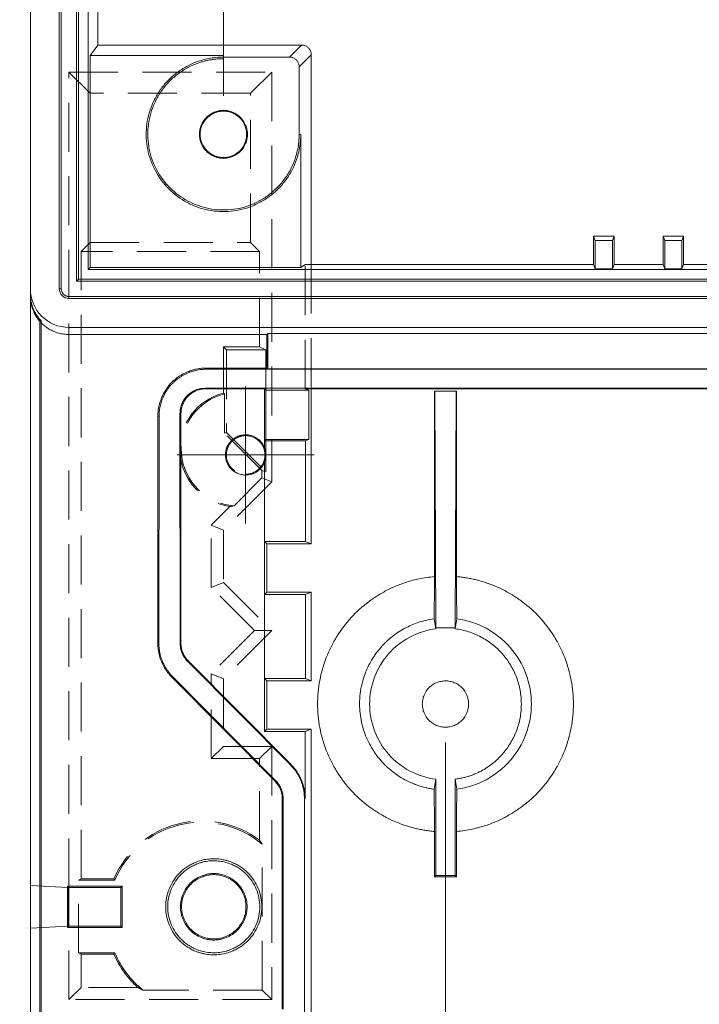
# Model space of a CAD drawing. Units: millimetres. Extents: x 5 to 847, y 3 to 276.
# Drawn here: x 129 to 147, y 75 to 101 of the extents above; entities that cross this region are included whole.
import ezdxf

# ---------------------------------------------------------------- set-up
doc = ezdxf.new("R2010")
doc.units = ezdxf.units.MM
doc.linetypes.add('HIDDEN', pattern=[1.905, 1.27, -0.635])
doc.styles.add('SLDTEXTSTYLE0', font='TXT', dxfattribs={"width": 0.75})
doc.dimstyles.new('SLDDIMSTYLE0', dxfattribs={"dimtxt": 3, "dimasz": 6, "dimexe": 0, "dimexo": 0.0625, "dimgap": 0.75, "dimtad": 1, "dimlfac": 2, "dimrnd": 1e-09, "dimzin": 12, "dimdsep": 46, "dimtxsty": 'SLDTEXTSTYLE0', "dimsah": 1, "dimcen": 0.09, "dimadec": 0, "dimazin": 3, "dimtfac": 1, "dimtmove": 0, "dimatfit": 0, "dimfxl": 1, "dimfrac": 2, "dimtolj": 1, "dimtzin": 12, "dimarcsym": 0})
doc.dimstyles.new('SLDDIMSTYLE1', dxfattribs={"dimtxt": 3, "dimasz": 6, "dimexe": 0, "dimexo": 0.0625, "dimgap": 0.75, "dimtad": 1, "dimlfac": 2, "dimrnd": 1e-09, "dimzin": 12, "dimdsep": 46, "dimtxsty": 'SLDTEXTSTYLE0', "dimsah": 1, "dimcen": 0.09, "dimadec": 0, "dimazin": 3, "dimtfac": 1, "dimtofl": 0, "dimtmove": 0, "dimatfit": 3, "dimfxl": 1, "dimfrac": 2, "dimtolj": 1, "dimtzin": 12, "dimarcsym": 0})

# ---------------------------------------------------------------- blocks, each defined once
blk = doc.blocks.new('_D_2')
at = {"color": 7, "linetype": 'Continuous', "lineweight": 0}
for p, q in [((188.687, 179.973), (188.687, 175.925)), ((188.687, 179.973), (189.296, 179.973)), ((204.332, 179.973), (203.722, 179.973)), ((204.332, 179.973), (204.332, 175.925)), ((134.66, 98.83), (134.66, 176.568)), ((231.16, 98.83), (231.16, 176.568)), ((188.687, 175.925), (189.296, 175.925)), ((204.332, 175.925), (203.722, 175.925)), ((134.66, 175.568), (231.16, 175.568))]:
    blk.add_line(p, q, dxfattribs=at)
for points in [[(134.66, 175.568), (140.66, 174.818), (140.66, 176.318)], [(231.16, 175.568), (225.16, 176.318), (225.16, 174.818)]]:
    blk.add_solid(points, dxfattribs=at)
at = {"color": 7, "linetype": 'Continuous', "lineweight": 0, "char_height": 3, "attachment_point": 1, "style": 'SLDTEXTSTYLE0'}
for s, insert in [('193mm', (173.319, 179.435)), ('7.598in', (189.906, 179.435))]:
    blk.add_mtext(s, dxfattribs=dict(at, insert=insert))
blk = doc.blocks.new('_D_14')
at = {"color": 7, "linetype": 'Continuous', "lineweight": 0}
for p, q in [((131.16, 152.83), (118.427, 152.83)), ((119.427, 152.83), (119.427, 65.33)), ((115.022, 122.875), (119.069, 122.875)), ((115.022, 122.875), (115.022, 122.266)), ((119.069, 122.875), (119.069, 122.266)), ((115.022, 107.231), (115.022, 107.84)), ((119.069, 107.231), (119.069, 107.84)), ((115.022, 107.231), (119.069, 107.231)), ((142.66, 65.33), (118.427, 65.33))]:
    blk.add_line(p, q, dxfattribs=at)
for points in [[(119.427, 152.83), (118.677, 146.83), (120.177, 146.83)], [(119.427, 65.33), (120.177, 71.33), (118.677, 71.33)]]:
    blk.add_solid(points, dxfattribs=at)
at = {"color": 7, "linetype": 'Continuous', "lineweight": 0, "char_height": 3, "attachment_point": 1, "rotation": 90, "style": 'SLDTEXTSTYLE0'}
for s, insert in [('6.890in', (115.559, 108.449)), ('175mm', (115.559, 91.863))]:
    blk.add_mtext(s, dxfattribs=dict(at, insert=insert))
blk = doc.blocks.new('_D_17')
at = {"color": 7, "linetype": 'Continuous', "lineweight": 0}
for p, q in [((140.41, 82.08), (140.41, 33.82)), ((225.41, 82.08), (225.41, 33.82)), ((188.34, 39.225), (188.34, 35.177)), ((188.34, 39.225), (188.949, 39.225)), ((203.984, 39.225), (203.375, 39.225)), ((203.984, 39.225), (203.984, 35.177)), ((188.34, 35.177), (188.949, 35.177)), ((203.984, 35.177), (203.375, 35.177)), ((140.41, 34.82), (225.41, 34.82))]:
    blk.add_line(p, q, dxfattribs=at)
for points in [[(140.41, 34.82), (146.41, 34.07), (146.41, 35.57)], [(225.41, 34.82), (219.41, 35.57), (219.41, 34.07)]]:
    blk.add_solid(points, dxfattribs=at)
at = {"color": 7, "linetype": 'Continuous', "lineweight": 0, "char_height": 3, "attachment_point": 1, "style": 'SLDTEXTSTYLE0'}
for s, insert in [('6.693in', (189.558, 38.687)), ('170mm', (172.972, 38.687))]:
    blk.add_mtext(s, dxfattribs=dict(at, insert=insert))
blk = doc.blocks.new('_D_22')
at = {"color": 7, "linetype": 'Continuous', "lineweight": 0}
for p, q in [((124.264, 70.83), (124.264, 82.83)), ((148.156, 70.83), (123.264, 70.83)), ((124.264, 70.83), (124.264, 62.83)), ((129.66, 62.83), (123.264, 62.83)), ((124.264, 62.83), (124.264, 30.228)), ((119.859, 60.607), (123.907, 60.607)), ((119.859, 60.607), (119.859, 59.998)), ((123.907, 60.607), (123.907, 59.998)), ((119.859, 44.963), (119.859, 45.572)), ((123.907, 44.963), (123.907, 45.572)), ((119.859, 44.963), (123.907, 44.963))]:
    blk.add_line(p, q, dxfattribs=at)
for points in [[(124.264, 70.83), (125.014, 76.83), (123.514, 76.83)], [(124.264, 62.83), (123.514, 56.83), (125.014, 56.83)]]:
    blk.add_solid(points, dxfattribs=at)
at = {"color": 7, "linetype": 'Continuous', "lineweight": 0, "char_height": 3, "attachment_point": 1, "rotation": 90, "style": 'SLDTEXTSTYLE0'}
for s, insert in [('0.630in', (120.397, 46.181)), ('16mm', (120.397, 31.815))]:
    blk.add_mtext(s, dxfattribs=dict(at, insert=insert))
blk = doc.blocks.new('SW_CENTERMARKSYMBOL_0')
at = {"color": 0, "linetype": 'Continuous', "lineweight": 0}
for p, q in [((0, 1.25), (0, 1.772)), ((0, 0), (0, 1.25)), ((0, 0), (-1.25, 0)), ((0, 0), (1.25, 0)), ((0, 0), (0, -1.25)), ((1.25, 0), (1.772, 0)), ((-1.25, 0), (-1.772, 0)), ((0, -1.25), (0, -1.772))]:
    blk.add_line(p, q, dxfattribs=at)

msp = doc.modelspace()

# ---------------------------------------------------------------- linework, layer by layer
at = {"color": 7, "linetype": 'Continuous', "lineweight": 15}
for p, q in [((130.4624, 93.83), (130.4624, 154.33)), ((130.8576, 94.0276), (130.8576, 154.1325)), ((130.91, 154.0801), (130.91, 94.0801)), ((131.16, 94.33), (131.16, 153.83)), ((130.41, 93.83), (130.41, 107.98)), ((131.41, 106.115), (131.41, 100.142)), ((129.66, 93.8301), (129.66, 101.4806)), ((131.41, 100.142), (131.2087, 99.8715)), ((131.41, 100.142), (136.6833, 100.142)), ((136.6833, 100.142), (136.3713, 99.8301)), ((131.2087, 99.8715), (131.2087, 94.3787)), ((134.66, 99.8715), (131.2087, 99.8715)), ((134.66, 99.8301), (134.66, 99.8715)), ((134.66, 99.8301), (134.66, 99.7886)), ((136.3713, 99.8301), (134.66, 99.8301)), ((136.6213, 99.58), (136.9333, 99.892)), ((136.9333, 99.892), (136.9333, 94.4613)), ((136.6213, 97.83), (136.6213, 99.58)), ((136.66, 97.83), (136.6185, 97.83)), ((136.6628, 94.3787), (136.6628, 97.83)), ((144.2428, 95.1935), (144.2428, 94.4613)), ((144.2885, 95.08), (144.2428, 95.1935)), ((144.2428, 95.1935), (144.7772, 95.1935)), ((144.7314, 95.08), (144.7772, 95.1935)), ((144.7772, 94.4613), (144.7772, 95.1935)), ((146.0885, 95.08), (146.0428, 95.1935)), ((146.0428, 95.1935), (146.5772, 95.1935)), ((146.0428, 95.1935), (146.0428, 94.4613)), ((146.5314, 95.08), (146.5772, 95.1935)), ((146.5772, 94.4613), (146.5772, 95.1935)), ((144.2885, 95.08), (144.2885, 94.3479)), ((144.7314, 95.08), (144.2885, 95.08)), ((144.7314, 94.3479), (144.7314, 95.08)), ((146.5314, 95.08), (146.0885, 95.08)), ((146.0885, 95.08), (146.0885, 94.3479)), ((146.5314, 94.3479), (146.5314, 95.08)), ((131.2087, 94.3787), (131.16, 94.33)), ((234.66, 94.33), (131.16, 94.33)), ((131.2087, 94.3787), (136.6628, 94.3787)), ((136.6628, 94.3787), (136.7738, 94.4613)), ((136.7738, 94.4613), (144.2428, 94.4613)), ((144.2428, 94.4613), (144.2885, 94.3479)), ((144.2885, 94.3479), (144.7314, 94.3479)), ((144.7314, 94.3479), (144.7772, 94.4613)), ((144.7772, 94.4613), (146.0428, 94.4613)), ((146.0428, 94.4613), (146.0885, 94.3479)), ((146.0885, 94.3479), (146.5314, 94.3479)), ((146.5314, 94.3479), (146.5772, 94.4613)), ((146.5772, 94.4613), (156.7428, 94.4613)), ((130.91, 94.0801), (130.8576, 94.0276)), ((130.91, 94.0801), (234.91, 94.0801)), ((129.66, 93.6468), (129.66, 93.8301)), ((130.41, 93.83), (130.4624, 93.83)), ((234.9624, 94.0276), (130.8576, 94.0276)), ((129.66, 93.6926), (129.66, 93.697)), ((129.66, 63.83), (129.66, 93.6468)), ((235.16, 93.6324), (130.66, 93.6324)), ((130.66, 93.6324), (130.66, 93.58)), ((235.16, 93.58), (130.66, 93.58)), ((129.91, 63.83), (129.91, 93.0311)), ((129.9362, 63.83), (129.9362, 92.9567)), ((130.66, 92.83), (235.16, 92.83)), ((130.66, 92.6467), (130.66, 92.83)), ((130.66, 92.6467), (135.785, 92.6467)), ((135.785, 92.6467), (135.8089, 92.6707)), ((135.785, 91.78), (135.785, 92.6467)), ((135.8089, 92.6707), (230.011, 92.6707)), ((135.8089, 91.7561), (135.8089, 92.6707)), ((134.21, 91.7474), (134.21, 91.78)), ((134.21, 91.78), (135.785, 91.78)), ((135.785, 91.78), (135.8089, 91.7561)), ((231.61, 91.7474), (134.21, 91.7474)), ((135.8089, 91.7561), (230.011, 91.7561)), ((134.1843, 91.254), (231.6357, 91.254)), ((134.1843, 91.254), (134.21, 91.2437)), ((134.21, 91.2437), (135.7213, 91.2437)), ((135.7213, 91.2437), (135.7604, 91.2047)), ((135.7213, 89.7208), (135.7213, 91.2437)), ((135.7604, 91.2047), (136.8718, 91.2047)), ((135.7604, 91.2047), (135.7604, 89.93)), ((136.8718, 91.2047), (136.7741, 91.2438)), ((136.7741, 91.2438), (229.0459, 91.2438)), ((136.8718, 89.93), (136.8718, 91.2047)), ((136.9333, 91.2438), (136.9333, 87.2301)), ((140.1334, 91.1844), (140.1225, 91.1801)), ((140.1225, 86.38), (140.1225, 91.1801)), ((140.1617, 85.0565), (140.1334, 91.1844)), ((140.6866, 91.1844), (140.1334, 91.1844)), ((140.6582, 85.0565), (140.6866, 91.1844)), ((140.6866, 91.1844), (140.6975, 91.1801)), ((140.6975, 91.1801), (140.6975, 86.38)), ((132.96, 90.5301), (132.9916, 90.5254)), ((132.96, 84.6538), (132.96, 90.5301)), ((132.9865, 84.6538), (132.9916, 90.5254)), ((133.5374, 84.6586), (133.5348, 90.6038)), ((133.56, 90.5937), (133.5348, 90.6038)), ((133.56, 90.5938), (133.56, 84.6538)), ((135.7604, 89.93), (135.7248, 89.8944)), ((135.7248, 89.8944), (135.7248, 89.7117)), ((136.7828, 89.8944), (135.7248, 89.8944)), ((135.7604, 89.93), (136.8718, 89.93)), ((136.7828, 89.8944), (136.8718, 89.93)), ((136.7828, 87.2903), (136.7828, 89.8944)), ((135.7213, 89.3392), (135.7248, 89.3483)), ((135.7213, 82.3663), (135.7213, 89.3392)), ((135.7248, 89.3484), (135.7248, 87.2903)), ((135.7248, 87.2903), (135.785, 87.2301)), ((136.7828, 87.2903), (135.7248, 87.2903)), ((135.785, 87.2301), (135.785, 85.98)), ((136.9333, 87.2301), (135.785, 87.2301)), ((136.9333, 87.2301), (136.7828, 87.2903)), ((135.785, 85.98), (135.7248, 85.9198)), ((135.7248, 85.9198), (135.7248, 83.7403)), ((136.7828, 85.9198), (135.7248, 85.9198)), ((135.785, 85.98), (136.9333, 85.98)), ((136.7828, 85.9198), (136.9333, 85.98)), ((136.7828, 83.7403), (136.7828, 85.9198)), ((136.9333, 85.98), (136.9333, 83.6801)), ((140.1184, 85.2855), (140.1617, 85.0284)), ((140.7016, 85.2855), (140.6582, 85.0284)), ((140.1617, 85.0565), (140.1617, 85.0284)), ((140.1617, 85.0565), (140.6582, 85.0565)), ((140.6582, 85.0284), (140.6582, 85.0565)), ((132.96, 84.6538), (132.9865, 84.6538)), ((133.56, 84.6538), (133.54, 84.6586)), ((133.7346, 84.1821), (133.7486, 84.1959)), ((136.394, 81.5054), (133.7346, 84.1821)), ((133.7486, 84.1959), (136.4114, 81.5125)), ((133.3227, 83.7733), (133.341, 83.7915)), ((135.9964, 81.0789), (133.3227, 83.7733)), ((136.0131, 81.0955), (133.341, 83.7915)), ((135.7248, 83.7403), (135.785, 83.6801)), ((136.7828, 83.7403), (135.7248, 83.7403)), ((135.785, 83.6801), (135.785, 82.43)), ((136.9333, 83.6801), (135.785, 83.6801)), ((136.9333, 83.6801), (136.7828, 83.7403)), ((135.7213, 82.3663), (135.785, 82.43)), ((136.7741, 82.3663), (135.7213, 82.3663)), ((135.785, 82.43), (136.9333, 82.43)), ((136.7741, 82.3663), (136.9333, 82.43)), ((136.7741, 80.6321), (136.7741, 82.3663)), ((136.9333, 82.43), (136.9333, 64.5784)), ((136.4114, 81.5125), (136.394, 81.5054)), ((135.9964, 81.0789), (136.0131, 81.0955)), ((140.1617, 81.1316), (140.1184, 80.8746)), ((140.1617, 78.6443), (140.1617, 81.1316)), ((140.6582, 78.6443), (140.6582, 81.1316)), ((140.6582, 81.1316), (140.7016, 80.8746)), ((136.185, 75.18), (136.185, 80.6211)), ((136.2034, 75.18), (136.2081, 80.6298)), ((136.7575, 80.6253), (136.7741, 80.6321)), ((136.7714, 64.4164), (136.7575, 80.6253)), ((140.1225, 78.605), (140.1225, 79.7801)), ((140.6975, 79.7801), (140.6975, 78.605)), ((140.1225, 78.605), (140.1617, 78.6443)), ((140.1225, 78.605), (140.6975, 78.605)), ((140.1617, 78.6443), (140.6582, 78.6443)), ((140.6975, 78.605), (140.6582, 78.6443)), ((132.0371, 78.3671), (130.6229, 78.3671)), ((130.6229, 77.2929), (130.6229, 78.3671)), ((130.6229, 78.3671), (130.66, 78.33)), ((130.66, 78.33), (130.6425, 78.331)), ((130.6425, 77.3291), (130.6425, 78.331)), ((132, 78.33), (130.66, 78.33)), ((130.66, 77.33), (130.66, 78.33)), ((132, 78.33), (132.0371, 78.3671)), ((132, 77.33), (132, 78.33)), ((132.0371, 78.3671), (132.0371, 77.2929)), ((130.66, 77.33), (130.6229, 77.2929)), ((132.0371, 77.2929), (130.6229, 77.2929)), ((130.66, 77.33), (130.6425, 77.3291)), ((130.66, 77.33), (132, 77.33)), ((132, 77.33), (132.0371, 77.2929))]:
    msp.add_line(p, q, dxfattribs=at)
at = {"color": 7, "linetype": 'HIDDEN', "lineweight": 0}
for p, q in [((131.2098, 98.8924), (130.66, 99.4422)), ((130.66, 78.33), (130.66, 99.4422)), ((130.66, 99.4422), (135.91, 99.4422)), ((135.3601, 98.8924), (135.91, 99.4422)), ((135.91, 99.4422), (135.91, 88.83)), ((135.3601, 98.8924), (131.2098, 98.8924)), ((131.2098, 95.0295), (131.2098, 98.8924)), ((135.3601, 95.0295), (135.3601, 98.8924)), ((130.9742, 94.7939), (131.2098, 95.0295)), ((131.2098, 95.0295), (135.3601, 95.0295)), ((135.5958, 94.7939), (135.3601, 95.0295)), ((130.9742, 78.555), (130.9742, 94.7939)), ((135.5958, 94.7939), (130.9742, 94.7939)), ((135.5958, 92.33), (135.5958, 94.7939)), ((136.7741, 91.2438), (136.7738, 94.4613)), ((136.9333, 94.4613), (136.9333, 91.2438)), ((129.9362, 93.0069), (129.91, 93.0311)), ((129.9362, 92.9567), (129.9362, 93.0069)), ((134.66, 92.33), (135.5958, 92.33)), ((134.66, 92.33), (134.7429, 92.2472)), ((134.66, 91.1324), (134.66, 92.33)), ((135.7616, 92.2472), (135.5958, 92.33)), ((134.7429, 92.2472), (134.7429, 90.1144)), ((134.7429, 92.2472), (135.7616, 92.2472)), ((135.7616, 89.0956), (135.7616, 92.2472)), ((134.6905, 90.0927), (134.6905, 91.1085)), ((140.1225, 91.1801), (140.6975, 91.1801)), ((134.6905, 90.0927), (134.7429, 90.1144)), ((135.6569, 89.1263), (134.6905, 90.0927)), ((134.7429, 90.1144), (135.7616, 89.0956)), ((135.6569, 89.1263), (135.7616, 89.0956)), ((135.6569, 88.9349), (135.6569, 89.1263)), ((135.91, 88.83), (134.66, 87.5801)), ((135.6569, 88.9349), (134.9359, 88.2139)), ((135.91, 88.83), (135.6569, 88.9349)), ((134.8297, 88.1942), (134.3458, 87.7102)), ((134.3458, 87.7102), (134.66, 87.5801)), ((134.3458, 86.0999), (134.3458, 87.7102)), ((134.66, 87.5801), (134.66, 86.23)), ((134.3458, 86.0999), (134.66, 86.23)), ((134.66, 86.23), (135.91, 84.98)), ((135.4656, 84.98), (134.3458, 86.0999)), ((135.4656, 84.98), (134.3458, 83.8602)), ((135.91, 84.98), (134.66, 83.73)), ((135.91, 84.98), (135.4656, 84.98)), ((134.3458, 83.8602), (134.66, 83.73)), ((134.3458, 81.6658), (134.3458, 83.8602)), ((134.66, 83.73), (134.66, 81.98)), ((134.3458, 81.6658), (134.66, 81.98)), ((134.66, 81.98), (135.91, 81.98)), ((135.5958, 81.6658), (135.91, 81.98)), ((135.91, 81.98), (135.91, 75.4301)), ((135.5958, 81.6658), (134.3458, 81.6658)), ((135.5958, 79.5519), (135.5958, 81.6658)), ((135.6656, 75.6744), (135.6656, 79.4516)), ((130.9043, 78.5201), (130.9742, 78.555)), ((130.9043, 78.5201), (131.8482, 78.5201)), ((130.9043, 76.6399), (130.9043, 78.5201)), ((130.9742, 78.555), (131.8251, 78.555)), ((131.8482, 78.5201), (131.8251, 78.555)), ((130.6425, 78.331), (129.66, 78.3825)), ((129.66, 77.2776), (130.6425, 77.3291)), ((130.66, 75.4301), (130.66, 77.33)), ((130.9742, 76.605), (130.9043, 76.6399)), ((130.9043, 76.6399), (131.8482, 76.6399)), ((130.9742, 76.605), (130.9742, 75.7442)), ((131.8251, 76.605), (130.9742, 76.605)), ((131.8482, 76.6399), (131.8251, 76.605)), ((130.66, 75.4301), (130.9742, 75.7442)), ((132.44, 75.7442), (130.9742, 75.7442)), ((135.6656, 75.6744), (132.576, 75.6744)), ((135.91, 75.4301), (135.6656, 75.6744)), ((135.91, 75.4301), (130.66, 75.4301))]:
    msp.add_line(p, q, dxfattribs=at)
at = {"color": 7, "linetype": 'HIDDEN', "lineweight": 0, "flags": 128}
msp.add_lwpolyline([(134.66, 91.1324), (134.6859, 91.1122), (134.6905, 91.1085)], dxfattribs=at)
at = {"color": 7, "linetype": 'HIDDEN', "lineweight": 0}
for centre, radius, start, end in [((135.035, 89.68), 1.5, 104.47751, 262.13622), ((135.035, 89.68), 1.4695, 103.55688, 266.13503), ((134.1, 77.58), 2.475, 52.81668, 156.80016), ((134.1, 77.58), 2.4401, 50.08676, 157.33955), ((134.1, 77.58), 2.475, 203.19984, 227.87993), ((134.1, 77.58), 2.4401, 202.66045, 231.3491)]:
    msp.add_arc(centre, radius, start, end, dxfattribs=at)
at = {"color": 7, "linetype": 'Continuous', "lineweight": 15}
for centre, start_param, end_param in [((130.66, 93.8301), 4.7124031, 6.2831757), ((130.66, 93.6468), 4.7123807, 5.4738296)]:
    msp.add_ellipse(centre, major_axis=(0, -1), ratio=0.9999619, start_param=start_param, end_param=end_param, dxfattribs=at)
at = {"color": 7, "linetype": 'HIDDEN', "lineweight": 0}
for centre, major_axis, start_param, end_param in [((134.1146, 90.6005), (-1.841, 1.841), 2.5825902, 2.6285393), ((131.9517, 77.58), (4.2969, 0), 0.5269928, 0.5584556), ((134.1, 79.8416), (0, 4.5235), 2.70405, 2.742028)]:
    msp.add_ellipse(centre, major_axis=major_axis, ratio=0.8660474, start_param=start_param, end_param=end_param, dxfattribs=at)
at = {"color": 7, "linetype": 'Continuous', "lineweight": 15}
for points, knots in [([(136.9333, 99.892), (136.9328, 99.904), (136.9318, 99.9279), (136.9239, 99.963), (136.9114, 99.9966), (136.8941, 100.028), (136.8726, 100.0567), (136.8472, 100.0819), (136.8186, 100.1033), (136.7872, 100.1204), (136.7537, 100.1327), (136.7189, 100.1406), (136.6952, 100.1415), (136.6833, 100.142)], [0, 0, 0, 0, 0.09133346, 0.1825814, 0.27374403, 0.36482156, 0.45581422, 0.54672222, 0.63754578, 0.72828512, 0.81894045, 0.90951201, 1, 1, 1, 1]), ([(136.6628, 97.83), (136.6623, 97.797), (136.6612, 97.7312), (136.6536, 97.633), (136.6416, 97.5357), (136.6249, 97.4393), (136.6034, 97.3437), (136.56, 97.1867), (136.4773, 96.9722), (136.3313, 96.7154), (136.1498, 96.4818), (135.935, 96.2791), (135.6933, 96.1094), (135.4301, 95.976), (135.1501, 95.8818), (134.8583, 95.8323), (134.5629, 95.8249), (134.2703, 95.8604), (133.986, 95.9392), (133.6275, 96.1002), (133.2258, 96.394), (132.9315, 96.7954), (132.7702, 97.1536), (132.691, 97.4377), (132.6552, 97.7303), (132.6623, 98.0255), (132.7117, 98.3175), (132.8057, 98.5975), (132.9392, 98.8609), (133.1087, 99.1024), (133.3115, 99.3172), (133.5451, 99.4987), (133.802, 99.6447), (134.0469, 99.7392), (134.2686, 99.7944), (134.4631, 99.8242), (134.5941, 99.8281), (134.66, 99.83)], [0, 0, 0, 0, 0.0105152, 0.0209619, 0.0313644, 0.0417475, 0.052136, 0.0625548, 0.0936612, 0.1250879, 0.1563482, 0.1875971, 0.2188301, 0.2501065, 0.2813169, 0.3126098, 0.3440566, 0.375135, 0.4062076, 0.437662, 0.5000138, 0.5623618, 0.5938043, 0.6248805, 0.6559272, 0.6874033, 0.7186621, 0.7499139, 0.7811538, 0.8124325, 0.8436131, 0.8749425, 0.9063188, 0.9374656, 0.9582505, 0.9790291, 1, 1, 1, 1]), ([(134.66, 99.7886), (134.6277, 99.7881), (134.5632, 99.787), (134.4671, 99.7796), (134.3718, 99.7679), (134.2773, 99.7515), (134.1838, 99.7305), (134.0299, 99.6881), (133.8198, 99.6071), (133.5684, 99.4642), (133.3395, 99.2865), (133.141, 99.0761), (132.9749, 98.8395), (132.8442, 98.5817), (132.7521, 98.3074), (132.7038, 98.0217), (132.6968, 97.7324), (132.7319, 97.4459), (132.8093, 97.1676), (132.9674, 96.8167), (133.2556, 96.4236), (133.649, 96.136), (134, 95.9784), (134.2783, 95.9012), (134.5648, 95.8665), (134.854, 95.8737), (135.1398, 95.9222), (135.414, 96.0143), (135.6719, 96.1451), (135.9085, 96.311), (136.1189, 96.5096), (136.2966, 96.7383), (136.4397, 96.9899), (136.5323, 97.2297), (136.5863, 97.4468), (136.6156, 97.6372), (136.6194, 97.7656), (136.6213, 97.83)], [0, 0, 0, 0, 0.0105154, 0.0209623, 0.0313649, 0.041748, 0.0521364, 0.0625548, 0.0936622, 0.125088, 0.1563476, 0.1875976, 0.2188313, 0.2501078, 0.281317, 0.312611, 0.3440576, 0.3751354, 0.4062025, 0.4376616, 0.500013, 0.562361, 0.5938004, 0.6248788, 0.6559228, 0.6874013, 0.7186591, 0.749912, 0.7811571, 0.8124317, 0.8436167, 0.8749423, 0.9063203, 0.9374656, 0.9582502, 0.9790288, 1, 1, 1, 1]), ([(136.3714, 99.83), (136.3833, 99.8295), (136.4071, 99.8286), (136.4421, 99.8206), (136.4757, 99.8082), (136.5071, 99.791), (136.5357, 99.7695), (136.561, 99.7442), (136.5824, 99.7156), (136.5996, 99.6841), (136.612, 99.6506), (136.6199, 99.6157), (136.6209, 99.5919), (136.6213, 99.58)], [0, 0, 0, 0, 0.0910274, 0.1820305, 0.2730094, 0.3639644, 0.4548958, 0.5458038, 0.6366885, 0.7275503, 0.8183893, 0.9092058, 1, 1, 1, 1]), ([(134.66, 97.2081), (134.6436, 97.2087), (134.6111, 97.2099), (134.5628, 97.2163), (134.5152, 97.2261), (134.4683, 97.2396), (134.3991, 97.2654), (134.312, 97.3109), (134.1854, 97.4135), (134.0937, 97.5521), (134.0458, 97.7078), (134.0342, 97.83), (134.0457, 97.9523), (134.0937, 98.1079), (134.1854, 98.2466), (134.312, 98.3492), (134.4206, 98.4057), (134.5381, 98.4436), (134.6194, 98.4492), (134.66, 98.4519)], [0, 0, 0, 0, 0.02516363, 0.05012415, 0.07502565, 0.10001326, 0.12523063, 0.18868058, 0.25039588, 0.37496151, 0.43721763, 0.50007586, 0.56284653, 0.62520584, 0.74978642, 0.81141489, 0.87492604, 0.93747786, 1, 1, 1, 1]), ([(134.66, 98.4312), (134.6403, 98.4304), (134.601, 98.4288), (134.5429, 98.4193), (134.4858, 98.4047), (134.4113, 98.3777), (134.3236, 98.3319), (134.2012, 98.2327), (134.1126, 98.0987), (134.0662, 97.9482), (134.0551, 97.8301), (134.0662, 97.7119), (134.1126, 97.5614), (134.2012, 97.4274), (134.3236, 97.3281), (134.4286, 97.2735), (134.5422, 97.2369), (134.6207, 97.2315), (134.66, 97.2289)], [0, 0, 0, 0, 0.0314069, 0.0625568, 0.0937321, 0.125215, 0.1886523, 0.2503799, 0.3749488, 0.437206, 0.5000668, 0.5628434, 0.625201, 0.7497856, 0.8114165, 0.8749248, 0.9374816, 1, 1, 1, 1]), ([(134.66, 98.4519), (134.6763, 98.4513), (134.7088, 98.4502), (134.7572, 98.4438), (134.8048, 98.434), (134.8517, 98.4204), (134.9208, 98.3947), (135.0079, 98.3492), (135.1345, 98.2466), (135.2262, 98.1079), (135.2742, 97.9523), (135.2857, 97.8301), (135.2742, 97.7078), (135.2262, 97.5522), (135.1346, 97.4135), (135.0079, 97.3108), (134.8993, 97.2543), (134.7818, 97.2164), (134.7006, 97.2109), (134.66, 97.2081)], [0, 0, 0, 0, 0.0251636, 0.0501241, 0.0750257, 0.1000133, 0.1252306, 0.1886806, 0.2503959, 0.3749615, 0.4372176, 0.5000759, 0.5628465, 0.6252058, 0.7497864, 0.8114149, 0.874926, 0.9374779, 1, 1, 1, 1]), ([(134.66, 97.2289), (134.6797, 97.2297), (134.7189, 97.2313), (134.7771, 97.2408), (134.8342, 97.2554), (134.9086, 97.2824), (134.9963, 97.3282), (135.1187, 97.4273), (135.2074, 97.5614), (135.2537, 97.7118), (135.2649, 97.83), (135.2537, 97.9482), (135.2074, 98.0986), (135.1188, 98.2327), (134.9963, 98.3319), (134.8913, 98.3865), (134.7778, 98.4232), (134.6992, 98.4285), (134.66, 98.4312)], [0, 0, 0, 0, 0.03140692, 0.06255676, 0.09373215, 0.12521503, 0.18865234, 0.25037988, 0.37494877, 0.43720602, 0.50006684, 0.56284339, 0.62520102, 0.74978556, 0.8114165, 0.87492478, 0.93748161, 1, 1, 1, 1]), ([(130.66, 93.58), (130.5945, 93.58), (130.5295, 93.607), (130.4369, 93.6995), (130.41, 93.7646), (130.41, 93.83)], [0, 0, 0, 0, 0.5, 0.5, 1, 1, 1, 1]), ([(130.4624, 93.83), (130.463, 93.8193), (130.4641, 93.7983), (130.4715, 93.7679), (130.4831, 93.7396), (130.4994, 93.7134), (130.5223, 93.6866), (130.5537, 93.6613), (130.5903, 93.6438), (130.6264, 93.6343), (130.6485, 93.6331), (130.66, 93.6324)], [0, 0, 0, 0, 0.1037071, 0.2031556, 0.3007208, 0.398915, 0.5002034, 0.6412558, 0.785776, 0.8893154, 1, 1, 1, 1]), ([(130.66, 92.6468), (130.6371, 92.6473), (130.5917, 92.6483), (130.5242, 92.6554), (130.4579, 92.6667), (130.3927, 92.6824), (130.3287, 92.7025), (130.2452, 92.7349), (130.1454, 92.7859), (130.0337, 92.8624), (129.9689, 92.9251), (129.9362, 92.9568)], [0, 0, 0, 0, 0.0847142, 0.1683908, 0.2513952, 0.3341018, 0.4168892, 0.5001348, 0.6659266, 0.8315428, 1, 1, 1, 1]), ([(132.96, 90.53), (132.9608, 90.5571), (132.9626, 90.6113), (132.9717, 90.6919), (132.9856, 90.7719), (133.0048, 90.8512), (133.0291, 90.9297), (133.078, 91.059), (133.1664, 91.2295), (133.32, 91.4198), (133.5104, 91.5737), (133.6932, 91.6683), (133.8489, 91.7248), (133.9678, 91.7553), (134.0883, 91.7751), (134.1694, 91.7784), (134.21, 91.78)], [0, 0, 0, 0, 0.0415392, 0.0829142, 0.1242939, 0.1658469, 0.2077398, 0.2501352, 0.3775536, 0.5000356, 0.6222703, 0.7499241, 0.8133443, 0.875788, 0.9378159, 1, 1, 1, 1]), ([(134.21, 91.7474), (134.1842, 91.7469), (134.1325, 91.746), (134.0549, 91.7383), (133.9776, 91.7259), (133.9007, 91.7083), (133.8246, 91.6858), (133.7498, 91.6581), (133.6764, 91.6253), (133.605, 91.5876), (133.5358, 91.545), (133.4693, 91.4975), (133.4056, 91.4454), (133.3447, 91.3881), (133.2848, 91.3236), (133.2253, 91.2489), (133.1667, 91.1614), (133.1115, 91.0606), (133.0626, 90.9459), (133.0237, 90.8174), (132.9966, 90.6757), (132.9933, 90.5765), (132.9916, 90.5253)], [0, 0, 0, 0, 0.0402545, 0.0807613, 0.1215222, 0.1625387, 0.2038124, 0.2453447, 0.2871372, 0.3291914, 0.3715088, 0.4140907, 0.4569385, 0.5000538, 0.5448236, 0.5946548, 0.6495489, 0.7095071, 0.7745304, 0.8446197, 0.919776, 1, 1, 1, 1]), ([(133.5348, 90.6038), (133.5353, 90.621), (133.5361, 90.6551), (133.5422, 90.7058), (133.552, 90.7556), (133.5657, 90.8045), (133.592, 90.8761), (133.6399, 90.9668), (133.7213, 91.0658), (133.8201, 91.1477), (133.9209, 91.2014), (134.0149, 91.2334), (134.0987, 91.2506), (134.1556, 91.2529), (134.1843, 91.254)], [0, 0, 0, 0, 0.0506038, 0.1006185, 0.1503419, 0.2000771, 0.2501269, 0.3749616, 0.5000383, 0.6249471, 0.7499647, 0.8330327, 0.9158973, 1, 1, 1, 1]), ([(134.21, 91.2437), (134.1928, 91.2433), (134.1586, 91.2425), (134.1078, 91.2362), (134.0579, 91.2264), (134.0089, 91.2125), (133.9372, 91.1861), (133.8465, 91.1379), (133.7476, 91.0563), (133.6659, 90.9574), (133.6124, 90.8567), (133.5805, 90.7628), (133.5633, 90.6792), (133.5611, 90.6224), (133.56, 90.5938)], [0, 0, 0, 0, 0.0505996, 0.1006083, 0.1503281, 0.2000658, 0.2501283, 0.3748861, 0.500034, 0.624906, 0.7499646, 0.8330152, 0.9158862, 1, 1, 1, 1]), ([(135.235, 89.0076), (135.2178, 89.0084), (135.1836, 89.0098), (135.133, 89.0181), (135.0835, 89.0307), (135.0188, 89.0541), (134.9426, 89.0939), (134.8363, 89.1802), (134.7398, 89.3252), (134.6987, 89.53), (134.7398, 89.7349), (134.8363, 89.8798), (134.9426, 89.9662), (135.0338, 90.0136), (135.1325, 90.0454), (135.2008, 90.0501), (135.235, 90.0524)], [0, 0, 0, 0, 0.0315684, 0.0627929, 0.0939528, 0.1253287, 0.189009, 0.2506624, 0.3753959, 0.5000779, 0.6247817, 0.7495187, 0.8110228, 0.8748095, 0.9372382, 1, 1, 1, 1]), ([(135.235, 90.0524), (135.2525, 90.0518), (135.2872, 90.0504), (135.3387, 90.0423), (135.3976, 90.0274), (135.4625, 90.0022), (135.5302, 89.9632), (135.5914, 89.9143), (135.6442, 89.8567), (135.689, 89.7922), (135.7105, 89.7447), (135.7213, 89.7208)], [0, 0, 0, 0, 0.0840139, 0.167069, 0.2499248, 0.3755066, 0.500069, 0.624231, 0.7502071, 0.8742475, 1, 1, 1, 1]), ([(135.235, 89.03), (135.2514, 89.0307), (135.2841, 89.0321), (135.3326, 89.04), (135.38, 89.0521), (135.4419, 89.0745), (135.5148, 89.1126), (135.6165, 89.1952), (135.709, 89.334), (135.7482, 89.53), (135.7089, 89.7261), (135.6165, 89.8648), (135.5148, 89.9475), (135.4275, 89.9928), (135.333, 90.0233), (135.2677, 90.0278), (135.235, 90.03)], [0, 0, 0, 0, 0.0315623, 0.0627846, 0.0939462, 0.1253278, 0.1889993, 0.2506562, 0.3753911, 0.5000786, 0.6247877, 0.7495238, 0.8110312, 0.8748099, 0.9372404, 1, 1, 1, 1]), ([(135.7213, 89.7209), (135.7218, 89.7194), (135.723, 89.7165), (135.723, 89.7163), (135.7231, 89.7162), (135.7242, 89.7132), (135.7247, 89.7117)], [0, 0, 0, 0, 0.2499177, 0.5000004, 0.7524144, 1, 1, 1, 1]), ([(135.7248, 89.7117), (135.7303, 89.6945), (135.7414, 89.6605), (135.7517, 89.6083), (135.757, 89.5561), (135.757, 89.5039), (135.7517, 89.4518), (135.7414, 89.3996), (135.7303, 89.3656), (135.7248, 89.3484)], [0, 0, 0, 0, 0.1463168, 0.2891941, 0.4299675, 0.5700325, 0.7108059, 0.8536832, 1, 1, 1, 1]), ([(135.7213, 89.3392), (135.7143, 89.3232), (135.7003, 89.2913), (135.6739, 89.2464), (135.6385, 89.197), (135.5914, 89.1458), (135.5304, 89.097), (135.4625, 89.0579), (135.3896, 89.0298), (135.3132, 89.0116), (135.2612, 89.009), (135.235, 89.0076)], [0, 0, 0, 0, 0.0840139, 0.167069, 0.2499248, 0.3755066, 0.500069, 0.624231, 0.7502071, 0.8742475, 1, 1, 1, 1]), ([(140.1225, 79.7801), (140.0815, 79.7842), (139.9998, 79.7923), (139.878, 79.8101), (139.7573, 79.832), (139.6375, 79.8584), (139.459, 79.9046), (139.2253, 79.9814), (138.9438, 80.1046), (138.6749, 80.2535), (138.3363, 80.484), (137.9537, 80.8286), (137.5819, 81.321), (137.3049, 81.8723), (137.1358, 82.4657), (137.0782, 83.0801), (137.1358, 83.6944), (137.3049, 84.2878), (137.5819, 84.8391), (137.9537, 85.3314), (138.3362, 85.676), (138.6748, 85.9065), (138.9435, 86.0554), (139.2251, 86.1786), (139.4847, 86.264), (139.7169, 86.321), (139.9184, 86.3583), (140.0543, 86.3727), (140.1225, 86.38)], [0, 0, 0, 0, 0.0125673, 0.0250886, 0.0375806, 0.0500601, 0.062544, 0.093889, 0.1251021, 0.1562833, 0.1876341, 0.2501068, 0.3125801, 0.3750558, 0.4375323, 0.5000063, 0.5624777, 0.6249483, 0.6874173, 0.7498844, 0.8123566, 0.8436988, 0.8748952, 0.9060685, 0.9374595, 0.9582456, 0.9790665, 1, 1, 1, 1]), ([(140.1225, 86.38), (140.1225, 86.3504), (140.1225, 86.2915), (140.1224, 86.2039), (140.1223, 86.1174), (140.1221, 86.0322), (140.1219, 85.9482), (140.1217, 85.8654), (140.1213, 85.7639), (140.1208, 85.6462), (140.1201, 85.5169), (140.1193, 85.3951), (140.1187, 85.3222), (140.1184, 85.2855)], [0, 0, 0, 0, 0.0725133, 0.144276, 0.2155198, 0.2864814, 0.3574002, 0.4285164, 0.5000678, 0.6248662, 0.7489322, 0.8735532, 1, 1, 1, 1]), ([(140.6975, 86.38), (140.7384, 86.3759), (140.8201, 86.3678), (140.9419, 86.35), (141.0627, 86.3281), (141.1825, 86.3017), (141.3609, 86.2555), (141.5947, 86.1786), (141.8762, 86.0555), (142.145, 85.9066), (142.4836, 85.676), (142.8662, 85.3315), (143.238, 84.8391), (143.5151, 84.2878), (143.6842, 83.6943), (143.7418, 83.08), (143.6842, 82.4657), (143.5151, 81.8723), (143.2381, 81.321), (142.8662, 80.8287), (142.4838, 80.4841), (142.1451, 80.2536), (141.8764, 80.1046), (141.5948, 79.9815), (141.3353, 79.896), (141.1031, 79.8391), (140.9016, 79.8018), (140.7656, 79.7873), (140.6975, 79.7801)], [0, 0, 0, 0, 0.0125673, 0.0250886, 0.0375806, 0.0500601, 0.062544, 0.0938892, 0.1251021, 0.1562833, 0.1876342, 0.2501069, 0.3125803, 0.3750559, 0.4375324, 0.5000063, 0.5624778, 0.6249483, 0.6874174, 0.7498845, 0.8123567, 0.8436987, 0.8748953, 0.9060687, 0.9374595, 0.9582457, 0.9790665, 1, 1, 1, 1]), ([(140.6975, 86.3798), (140.6975, 86.3508), (140.6975, 86.2927), (140.6976, 86.2059), (140.6977, 86.1194), (140.6978, 86.0337), (140.698, 85.949), (140.6982, 85.8656), (140.6985, 85.7726), (140.6991, 85.6654), (140.6998, 85.5421), (140.7006, 85.4105), (140.7012, 85.3286), (140.7016, 85.2854)], [0, 0, 0, 0, 0.0710611, 0.1422507, 0.2135673, 0.2850098, 0.3565766, 0.4282664, 0.5000778, 0.6017626, 0.7189975, 0.8517528, 1, 1, 1, 1]), ([(140.1183, 80.8746), (140.0843, 80.8796), (140.0131, 80.89), (139.9026, 80.9132), (139.7839, 80.9442), (139.6578, 80.9852), (139.5253, 81.0374), (139.3877, 81.1024), (139.2464, 81.1817), (139.1033, 81.2769), (138.9441, 81.402), (138.7845, 81.5549), (138.6256, 81.7444), (138.4947, 81.9409), (138.3464, 82.2246), (138.245, 82.5237), (138.1939, 82.8399), (138.1755, 83.1793), (138.2178, 83.5272), (138.3303, 83.8884), (138.48, 84.2099), (138.712, 84.5392), (139.0187, 84.8317), (139.2926, 85.0113), (139.5236, 85.1231), (139.7034, 85.1922), (139.9032, 85.2505), (140.045, 85.2735), (140.1184, 85.2854)], [0, 0, 0, 0, 0.0161057, 0.0337446, 0.0529169, 0.0736225, 0.0958616, 0.1196341, 0.1449403, 0.1717803, 0.2001544, 0.2397652, 0.2751825, 0.3159048, 0.3502117, 0.4251252, 0.4626415, 0.5001583, 0.5842667, 0.6250384, 0.6772241, 0.7499826, 0.8124544, 0.8749262, 0.9026257, 0.9327041, 0.9651619, 1, 1, 1, 1]), ([(140.7016, 85.2854), (140.9661, 85.2505), (141.2242, 85.1674), (141.6947, 84.9157), (141.9071, 84.747), (142.2588, 84.3457), (142.3982, 84.1131), (142.5861, 83.6136), (142.6346, 83.3469), (142.6346, 82.8132), (142.5861, 82.5465), (142.3982, 82.047), (142.2589, 81.8144), (141.9071, 81.4131), (141.6948, 81.2444), (141.2243, 80.9926), (140.9662, 80.9096), (140.7016, 80.8746)], [0, 0, 0, 0, 0.125, 0.125, 0.25, 0.25, 0.375, 0.375, 0.5, 0.5, 0.625, 0.625, 0.75, 0.75, 0.875, 0.875, 1, 1, 1, 1]), ([(140.1617, 85.0285), (139.9273, 84.9986), (139.6983, 84.9259), (139.2807, 84.7044), (139.0922, 84.5556), (138.7797, 84.2008), (138.6559, 83.995), (138.4889, 83.5527), (138.4458, 83.3164), (138.4458, 82.8437), (138.4889, 82.6074), (138.6559, 82.1651), (138.7797, 81.9593), (139.0922, 81.6045), (139.2807, 81.4557), (139.6983, 81.2341), (139.9273, 81.1615), (140.1618, 81.1316)], [0, 0, 0, 0, 0.125, 0.125, 0.25, 0.25, 0.375, 0.375, 0.5, 0.5, 0.625, 0.625, 0.75, 0.75, 0.875, 0.875, 1, 1, 1, 1]), ([(140.6582, 81.1316), (140.692, 81.1365), (140.7595, 81.1462), (140.8591, 81.1672), (140.9571, 81.1927), (141.0533, 81.2232), (141.1476, 81.2587), (141.2403, 81.299), (141.3533, 81.3554), (141.4844, 81.4327), (141.6286, 81.5365), (141.7632, 81.6526), (141.9272, 81.8229), (142.1012, 82.063), (142.2572, 82.3821), (142.3537, 82.7248), (142.3846, 83.08), (142.3537, 83.4352), (142.2572, 83.778), (142.1012, 84.0972), (141.9271, 84.3372), (141.7631, 84.5076), (141.6286, 84.6236), (141.4844, 84.7273), (141.3317, 84.8175), (141.172, 84.8934), (141.006, 84.9543), (140.8345, 85.0011), (140.7172, 85.0193), (140.6582, 85.0285)], [0, 0, 0, 0, 0.0180961, 0.0360392, 0.0538757, 0.0716526, 0.0894178, 0.1072187, 0.125103, 0.1562412, 0.1876369, 0.2190429, 0.2501626, 0.3126272, 0.3750883, 0.4372376, 0.5000119, 0.5627522, 0.6249437, 0.6874144, 0.7498824, 0.7809876, 0.8124047, 0.8437448, 0.8749319, 0.9061335, 0.9372083, 0.9684127, 1, 1, 1, 1]), ([(133.3227, 83.7733), (133.3037, 83.7933), (133.266, 83.833), (133.2145, 83.8967), (133.1673, 83.9628), (133.1248, 84.0317), (133.0868, 84.1033), (133.0423, 84.2019), (132.9991, 84.3301), (132.9664, 84.4902), (132.9621, 84.599), (132.96, 84.6538)], [0, 0, 0, 0, 0.0846186, 0.1682696, 0.2512949, 0.3340442, 0.4168707, 0.5001266, 0.6659957, 0.8316823, 1, 1, 1, 1]), ([(132.9866, 84.6538), (132.987, 84.6278), (132.9879, 84.5776), (132.9948, 84.5052), (133.0049, 84.4385), (133.0174, 84.3774), (133.0317, 84.322), (133.0469, 84.2723), (133.0623, 84.2281), (133.0935, 84.1483), (133.1485, 84.0376), (133.237, 83.9042), (133.3071, 83.8283), (133.341, 83.7915)], [0, 0, 0, 0, 0.0814966, 0.1575729, 0.2282278, 0.2934603, 0.3532693, 0.4076541, 0.4566138, 0.5001478, 0.6766489, 0.8432658, 1, 1, 1, 1]), ([(133.7346, 84.1821), (133.7223, 84.1951), (133.6979, 84.221), (133.6653, 84.2629), (133.6361, 84.3068), (133.6107, 84.3529), (133.5785, 84.4244), (133.5469, 84.5261), (133.5406, 84.614), (133.5374, 84.6586)], [0, 0, 0, 0, 0.1015241, 0.2016958, 0.3011302, 0.4004561, 0.5003041, 0.7465119, 1, 1, 1, 1]), ([(133.56, 84.6538), (133.5604, 84.6366), (133.5613, 84.6025), (133.5675, 84.5518), (133.5772, 84.5022), (133.5909, 84.4535), (133.6171, 84.3824), (133.6641, 84.2914), (133.7203, 84.2279), (133.7486, 84.1959)], [0, 0, 0, 0, 0.1014917, 0.2016709, 0.301131, 0.4004786, 0.5003219, 0.7485834, 1, 1, 1, 1]), ([(140.41, 82.48), (140.3903, 82.4809), (140.3511, 82.4825), (140.2931, 82.4919), (140.2361, 82.5065), (140.1618, 82.5334), (140.0743, 82.5791), (139.9521, 82.6781), (139.8636, 82.8119), (139.8174, 82.9621), (139.8062, 83.08), (139.8174, 83.198), (139.8636, 83.3481), (139.9521, 83.4819), (140.0743, 83.581), (140.1791, 83.6355), (140.2924, 83.672), (140.3708, 83.6774), (140.41, 83.68)], [0, 0, 0, 0, 0.03140657, 0.06255628, 0.09373177, 0.12521498, 0.18865152, 0.25037968, 0.37494864, 0.43720588, 0.5000668, 0.56284364, 0.6252011, 0.74978575, 0.81141674, 0.87492482, 0.93748184, 1, 1, 1, 1]), ([(140.41, 83.68), (140.4296, 83.6792), (140.4688, 83.6776), (140.5269, 83.6682), (140.5838, 83.6536), (140.6581, 83.6267), (140.7457, 83.5809), (140.8678, 83.4819), (140.9563, 83.3481), (141.0026, 83.198), (141.0137, 83.0801), (141.0026, 82.9621), (140.9563, 82.812), (140.8679, 82.6781), (140.7457, 82.5791), (140.6409, 82.5246), (140.5275, 82.488), (140.4492, 82.4827), (140.41, 82.48)], [0, 0, 0, 0, 0.0314066, 0.0625563, 0.0937318, 0.125215, 0.1886515, 0.2503797, 0.3749486, 0.4372059, 0.5000668, 0.5628436, 0.6252011, 0.7497858, 0.8114167, 0.8749248, 0.9374818, 1, 1, 1, 1]), ([(136.7575, 80.6253), (136.7569, 80.6527), (136.7558, 80.7072), (136.7475, 80.7884), (136.7344, 80.8685), (136.716, 80.9474), (136.6924, 81.0251), (136.6543, 81.1266), (136.5945, 81.2483), (136.5048, 81.385), (136.4311, 81.4651), (136.394, 81.5054)], [0, 0, 0, 0, 0.0843015, 0.1677606, 0.2507215, 0.333535, 0.4165536, 0.500127, 0.6665587, 0.8322403, 1, 1, 1, 1]), ([(136.7741, 80.6321), (136.7736, 80.6592), (136.7725, 80.7135), (136.7643, 80.7946), (136.7512, 80.8749), (136.7327, 80.9543), (136.7092, 81.0322), (136.6807, 81.1085), (136.6472, 81.1828), (136.609, 81.2547), (136.5662, 81.324), (136.5189, 81.3903), (136.4676, 81.4536), (136.4301, 81.4929), (136.4114, 81.5125)], [0, 0, 0, 0, 0.0833336, 0.166667, 0.2500004, 0.3333336, 0.4166668, 0.5, 0.5833331, 0.6666663, 0.7499996, 0.8333329, 0.9166664, 1, 1, 1, 1]), ([(136.185, 80.6211), (136.1845, 80.6382), (136.1837, 80.6724), (136.1775, 80.723), (136.1677, 80.7727), (136.154, 80.8214), (136.1278, 80.8924), (136.0809, 80.9835), (136.0246, 81.047), (135.9964, 81.0789)], [0, 0, 0, 0, 0.1014917, 0.2016709, 0.301131, 0.4004786, 0.5003219, 0.7485834, 1, 1, 1, 1]), ([(136.0131, 81.0955), (136.0251, 81.0828), (136.0489, 81.0576), (136.0808, 81.0166), (136.1095, 80.9737), (136.1348, 80.9287), (136.1613, 80.8714), (136.1857, 80.8008), (136.2038, 80.7162), (136.2067, 80.6587), (136.2081, 80.6298)], [0, 0, 0, 0, 0.1010256, 0.2009634, 0.3003951, 0.3999115, 0.5001017, 0.6662686, 0.8319978, 1, 1, 1, 1]), ([(140.1224, 79.7801), (140.1224, 79.8091), (140.1224, 79.8672), (140.1223, 79.954), (140.1222, 80.0405), (140.122, 80.1262), (140.1218, 80.2109), (140.1216, 80.2943), (140.1213, 80.3874), (140.1208, 80.4945), (140.1201, 80.6179), (140.1193, 80.7495), (140.1187, 80.8314), (140.1183, 80.8746)], [0, 0, 0, 0, 0.0710535, 0.142238, 0.2135522, 0.2849946, 0.356564, 0.4282588, 0.5000778, 0.6017035, 0.7189186, 0.8516937, 1, 1, 1, 1]), ([(140.7016, 80.8746), (140.7015, 80.8552), (140.7011, 80.8173), (140.7007, 80.7581), (140.7004, 80.6993), (140.7, 80.6413), (140.6997, 80.5845), (140.6994, 80.5294), (140.6991, 80.4762), (140.6988, 80.4253), (140.6985, 80.3452), (140.6981, 80.2325), (140.6978, 80.0839), (140.6976, 79.9326), (140.6976, 79.8309), (140.6975, 79.7801)], [0, 0, 0, 0, 0.0678051, 0.132555, 0.1942478, 0.2528815, 0.3084538, 0.3609625, 0.4104054, 0.4567802, 0.5000846, 0.6256359, 0.7508105, 0.875601, 1, 1, 1, 1]), ([(136.2081, 80.6298), (136.2062, 80.6284), (136.2023, 80.6256), (136.1965, 80.6254), (136.1907, 80.6253), (136.1869, 80.6225), (136.185, 80.6211)], [0, 0, 0, 0, 0.24876485, 0.5, 0.75123308, 1, 1, 1, 1]), ([(134.41, 76.5862), (134.3825, 76.5867), (134.3278, 76.5879), (134.2464, 76.5962), (134.1663, 76.6093), (134.0874, 76.6278), (134.0098, 76.6514), (133.9212, 76.6848), (133.8229, 76.7313), (133.6833, 76.8151), (133.5244, 76.9446), (133.3701, 77.1353), (133.2536, 77.3506), (133.1814, 77.5853), (133.1584, 77.8299), (133.1814, 78.0747), (133.2536, 78.3094), (133.3701, 78.5248), (133.5245, 78.7155), (133.6833, 78.845), (133.8229, 78.9288), (133.9455, 78.9869), (134.0864, 79.0347), (134.2465, 79.0676), (134.3552, 79.0718), (134.41, 79.0739)], [0, 0, 0, 0, 0.0211301, 0.0420323, 0.062794, 0.0835039, 0.1042519, 0.1251271, 0.1562581, 0.1876816, 0.2501512, 0.3126223, 0.3750925, 0.4371966, 0.5000304, 0.5627688, 0.624982, 0.6874619, 0.7499454, 0.812404, 0.8437798, 0.8749469, 0.916481, 0.9579264, 1, 1, 1, 1]), ([(134.41, 79.0739), (134.4375, 79.0733), (134.4922, 79.0722), (134.5735, 79.0639), (134.6536, 79.0507), (134.7325, 79.0323), (134.8102, 79.0087), (134.8988, 78.9753), (134.9971, 78.9288), (135.1367, 78.845), (135.2955, 78.7155), (135.4498, 78.5247), (135.5663, 78.3095), (135.6385, 78.0748), (135.6616, 77.8302), (135.6385, 77.5854), (135.5663, 77.3507), (135.4498, 77.1352), (135.2954, 76.9445), (135.1367, 76.8151), (134.997, 76.7313), (134.8745, 76.6732), (134.7335, 76.6254), (134.5735, 76.5925), (134.4647, 76.5883), (134.41, 76.5862)], [0, 0, 0, 0, 0.0211301, 0.0420323, 0.062794, 0.0835039, 0.1042519, 0.1251271, 0.1562581, 0.1876816, 0.2501512, 0.3126223, 0.3750925, 0.4371966, 0.5000304, 0.5627688, 0.624982, 0.6874619, 0.7499454, 0.812404, 0.8437798, 0.8749469, 0.916481, 0.9579264, 1, 1, 1, 1]), ([(134.41, 79.0215), (134.3836, 79.0209), (134.3312, 79.0198), (134.2533, 79.0119), (134.1766, 78.9993), (134.101, 78.9817), (134.0266, 78.959), (133.9418, 78.9271), (133.8476, 78.8825), (133.7139, 78.8022), (133.5617, 78.6782), (133.4139, 78.4955), (133.3023, 78.2893), (133.2332, 78.0645), (133.2111, 77.8302), (133.2332, 77.5957), (133.3023, 77.3709), (133.4139, 77.1645), (133.5618, 76.9818), (133.7139, 76.8578), (133.8476, 76.7776), (133.965, 76.7219), (134.1001, 76.6761), (134.2534, 76.6446), (134.3575, 76.6406), (134.41, 76.6386)], [0, 0, 0, 0, 0.0211318, 0.042035, 0.0627969, 0.0835063, 0.1042531, 0.1251262, 0.1562537, 0.1876804, 0.2501495, 0.312621, 0.3750916, 0.4371975, 0.5000305, 0.5627682, 0.6249833, 0.6874639, 0.7499474, 0.8124051, 0.8437795, 0.8749477, 0.9164776, 0.9579228, 1, 1, 1, 1]), ([(134.41, 76.6386), (134.4363, 76.6391), (134.4887, 76.6402), (134.5666, 76.6482), (134.6434, 76.6608), (134.7189, 76.6784), (134.7933, 76.701), (134.8782, 76.733), (134.9723, 76.7776), (135.1061, 76.8579), (135.2582, 76.9819), (135.406, 77.1646), (135.5176, 77.3708), (135.5868, 77.5956), (135.6088, 77.8299), (135.5868, 78.0644), (135.5176, 78.2892), (135.406, 78.4956), (135.2581, 78.6782), (135.106, 78.8022), (134.9723, 78.8825), (134.8549, 78.9381), (134.7199, 78.9839), (134.5666, 79.0154), (134.4624, 79.0195), (134.41, 79.0215)], [0, 0, 0, 0, 0.0211318, 0.04203503, 0.06279689, 0.08350634, 0.10425305, 0.12512618, 0.15625374, 0.18768036, 0.25014948, 0.31262098, 0.37509162, 0.43719749, 0.50003053, 0.5627682, 0.62498331, 0.68746385, 0.74994738, 0.81240508, 0.84377947, 0.87494774, 0.91647764, 0.95792281, 1, 1, 1, 1]), ([(134.41, 76.9681), (134.3874, 76.9689), (134.3424, 76.9705), (134.2754, 76.9794), (134.2094, 76.993), (134.1444, 77.0117), (134.0485, 77.0474), (133.9277, 77.1105), (133.7521, 77.2526), (133.6252, 77.4449), (133.5585, 77.6605), (133.5426, 77.83), (133.5585, 77.9995), (133.6251, 78.2152), (133.752, 78.4075), (133.9276, 78.5495), (134.0617, 78.6197), (134.187, 78.6627), (134.2975, 78.6864), (134.3724, 78.6901), (134.41, 78.692)], [0, 0, 0, 0, 0.0251073, 0.0500396, 0.0749424, 0.0999616, 0.125241, 0.1886426, 0.2503893, 0.3749276, 0.4370956, 0.5000184, 0.5628524, 0.6251252, 0.749684, 0.8113219, 0.8748142, 0.9167691, 0.9582722, 1, 1, 1, 1]), ([(134.41, 78.6636), (134.3881, 78.6628), (134.3446, 78.6613), (134.2799, 78.6527), (134.2161, 78.6396), (134.1531, 78.6214), (134.0604, 78.5869), (133.9436, 78.5259), (133.7737, 78.3885), (133.651, 78.2025), (133.5866, 77.994), (133.5711, 77.8301), (133.5865, 77.6661), (133.6509, 77.4576), (133.7736, 77.2716), (133.9435, 77.1342), (134.0732, 77.0664), (134.1943, 77.0248), (134.3013, 77.0019), (134.3737, 76.9983), (134.41, 76.9965)], [0, 0, 0, 0, 0.0250994, 0.0500276, 0.0749301, 0.09995286, 0.12523977, 0.1886338, 0.2503866, 0.37492671, 0.43709256, 0.50001813, 0.56284886, 0.62512606, 0.74968719, 0.81131971, 0.8748155, 0.9167778, 0.95828035, 1, 1, 1, 1]), ([(134.41, 78.692), (134.4326, 78.6912), (134.4776, 78.6896), (134.5445, 78.6807), (134.6105, 78.6671), (134.6756, 78.6483), (134.7715, 78.6127), (134.8923, 78.5495), (135.0678, 78.4075), (135.1948, 78.2152), (135.2614, 77.9996), (135.2773, 77.8301), (135.2614, 77.6606), (135.1948, 77.4449), (135.0679, 77.2526), (134.8923, 77.1106), (134.7582, 77.0404), (134.633, 76.9974), (134.5224, 76.9737), (134.4475, 76.97), (134.41, 76.9681)], [0, 0, 0, 0, 0.0251073, 0.0500396, 0.0749424, 0.0999616, 0.125241, 0.1886426, 0.2503893, 0.3749276, 0.4370956, 0.5000184, 0.5628524, 0.6251252, 0.749684, 0.8113219, 0.8748142, 0.9167691, 0.9582722, 1, 1, 1, 1]), ([(134.41, 76.9965), (134.4318, 76.9973), (134.4753, 76.9988), (134.54, 77.0073), (134.6039, 77.0205), (134.6668, 77.0387), (134.7596, 77.0732), (134.8764, 77.1342), (135.0462, 77.2716), (135.169, 77.4575), (135.2334, 77.6661), (135.2488, 77.8299), (135.2334, 77.9939), (135.169, 78.2025), (135.0463, 78.3885), (134.8764, 78.5258), (134.7467, 78.5937), (134.6256, 78.6353), (134.5187, 78.6582), (134.4463, 78.6618), (134.41, 78.6636)], [0, 0, 0, 0, 0.0250994, 0.0500276, 0.0749301, 0.0999529, 0.1252398, 0.1886338, 0.2503866, 0.3749267, 0.4370926, 0.5000181, 0.5628489, 0.6251261, 0.7496872, 0.8113197, 0.8748155, 0.9167778, 0.9582804, 1, 1, 1, 1])]:
    msp.add_open_spline(points, degree=3, knots=knots, dxfattribs=at)
at = {"color": 7, "linetype": 'HIDDEN', "lineweight": 0}
for points, knots in [([(129.9362, 93.0069), (129.8544, 93.0928), (129.788, 93.1933), (129.6944, 93.4111), (129.6672, 93.5284), (129.6612, 93.6469)], [0, 0, 0, 0, 0.5, 0.5, 1, 1, 1, 1]), ([(135.235, 90.03), (135.2185, 90.0293), (135.1858, 90.0279), (135.1374, 90.0201), (135.09, 90.008), (135.0281, 89.9855), (134.9551, 89.9475), (134.8534, 89.8648), (134.761, 89.7261), (134.7217, 89.53), (134.761, 89.3339), (134.8534, 89.1953), (134.9551, 89.1125), (135.0424, 89.0672), (135.1369, 89.0368), (135.2022, 89.0323), (135.235, 89.03)], [0, 0, 0, 0, 0.0315623, 0.0627846, 0.0939462, 0.1253278, 0.1889993, 0.2506562, 0.3753911, 0.5000786, 0.6247877, 0.7495238, 0.8110312, 0.8748099, 0.9372404, 1, 1, 1, 1])]:
    msp.add_open_spline(points, degree=3, knots=knots, dxfattribs=at)

# ---------------------------------------------------------------- block references
at = {"color": 7, "linetype": 'Continuous', "lineweight": 0}
msp.add_blockref('SW_CENTERMARKSYMBOL_0', (135.235, 89.53), dxfattribs=at)

# ---------------------------------------------------------------- dimensions: what is measured, and where the dimension line sits
for base, p1, p2, angle, dimstyle, picture, middle in [((231.16, 175.5681), (134.66, 97.83), (231.16, 97.83), 0, 'SLDDIMSTYLE1', '_D_2', (189.4346, 175.5681)), ((119.4266, 65.33), (132.16, 152.83), (143.66, 65.33), 90, 'SLDDIMSTYLE1', '_D_14', (119.4266, 107.978)), ((225.41, 34.8201), (140.41, 83.08), (225.41, 83.08), 0, 'SLDDIMSTYLE1', '_D_17', (189.087, 34.8201)), ((124.2638, 62.83), (149.1563, 70.83), (130.66, 62.83), 90, 'SLDDIMSTYLE0', '_D_22', (124.2638, 46.8201))]:
    dim = msp.add_linear_dim(base=base, p1=p1, p2=p2, angle=angle, dimstyle=dimstyle, dxfattribs=at)
    dim.commit()
    dim.dimension.update_dxf_attribs({"geometry": picture, "text_midpoint": middle, "dimtype": 160})

doc.saveas('drawing.dxf')
